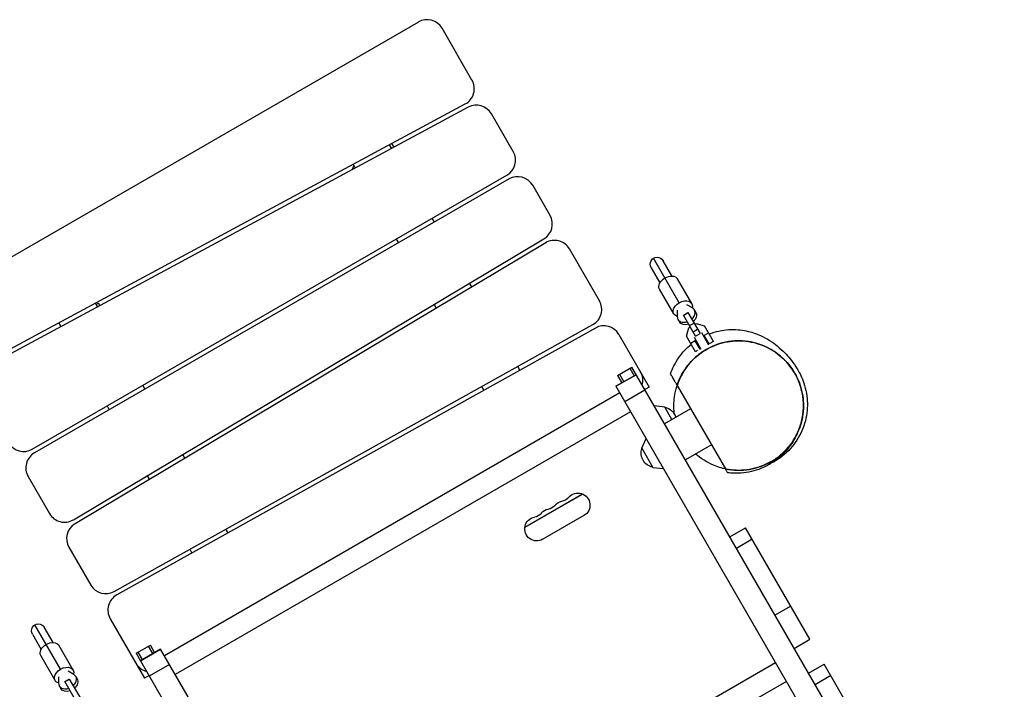
# Model space of a CAD drawing. Units: millimetres. Extents: x -2836 to 1912, y -3644 to 3217.
# Drawn here: x -2039 to -898, y 117 to 893 of the extents above; entities that cross this region are included whole.
import ezdxf

# ---------------------------------------------------------------- set-up
doc = ezdxf.new("R2010")
doc.units = ezdxf.units.MM
doc.header["$LTSCALE"] = 20
doc.layers.add('2d', color=230, linetype='Continuous')

msp = doc.modelspace()

# ---------------------------------------------------------------- linework, layer by layer
at = {"layer": '2d'}
for p, q in [((-1576.6, 889.9), (-2126.5, 572.4)), ((-1514.6, 822.5), (-1549.3, 882.6)), ((-2081.8, 493.7), (-1522.4, 794.9)), ((-1518.9, 791.1), (-2078.2, 489.9)), ((-1466.8, 739.7), (-1492.1, 783.5)), ((-1607.5, 743.4), (-1610, 747.7)), ((-1604.9, 744.8), (-1607.4, 749.2)), ((-1653.3, 718.7), (-1651.3, 723.3)), ((-1652.3, 725), (-1649.8, 720.6)), ((-2024, 394.9), (-1474.1, 712.4)), ((-1471.6, 708.1), (-2021.5, 390.6)), ((-1424.2, 665.8), (-1444.3, 700.7)), ((-1558.2, 658.1), (-1560.7, 662.4)), ((-1976.4, 313), (-1431.2, 638.7)), ((-1429.2, 634), (-1974.4, 308.4)), ((-1602.3, 638.4), (-1599.8, 634.1)), ((-1366.9, 566.8), (-1401.6, 626.9)), ((-1274.5, 564.6), (-1304.2, 616.2)), ((-1307.2, 605.2), (-1297, 587.6)), ((-1283.1, 595.6), (-1293.3, 613.2)), ((-1514.8, 582.9), (-1517.3, 587.2)), ((-1260.1, 563.6), (-1276.6, 592.3)), ((-1280.8, 551.6), (-1297.4, 580.3)), ((-1948.4, 559.8), (-1950.9, 564.2)), ((-1949.9, 562.4), (-1947.3, 563.9)), ((-1945.7, 561.3), (-1947.3, 563.9)), ((-1558.5, 562.6), (-1556, 558.3)), ((-1259.3, 558.6), (-1265.8, 562.3)), ((-1276.8, 555.9), (-1276.8, 548.5)), ((-1269.7, 550.3), (-1264.5, 553.3)), ((-1255.6, 525.9), (-1269.7, 550.3)), ((-1269.5, 549.9), (-1264.3, 552.9)), ((-1264.5, 553.3), (-1250.4, 528.9)), ((-1257, 556.3), (-1255.3, 553.3)), ((-1993.2, 541.4), (-1990.7, 537.1)), ((-1929.2, 229.9), (-1374.5, 539.3)), ((-1276, 545.3), (-1274.3, 542.3)), ((-1263.4, 535.5), (-1261.7, 536.5)), ((-1262.6, 538), (-1257.4, 541)), ((-1256.5, 539.5), (-1254.8, 540.5)), ((-1254.8, 540.5), (-1245.2, 537.9)), ((-1234.7, 519.8), (-1245.2, 537.9)), ((-1371.5, 535.2), (-1926.1, 225.9)), ((-1344.4, 527.8), (-1309.3, 466.9)), ((-1266, 525.9), (-1263.4, 535.5)), ((-1255.5, 507.8), (-1266, 525.9)), ((-1258.4, 530.8), (-1253.2, 533.8)), ((-1255.6, 525.9), (-1250.4, 528.9)), ((-1240.1, 515.5), (-1248.4, 529.8)), ((-1240.3, 529.5), (-1245.5, 526.5)), ((-1239.9, 516.8), (-1245.5, 526.5)), ((-1255.9, 520.5), (-1261.1, 517.5)), ((-1257.4, 524.6), (-1249.5, 510.9)), ((-1250.4, 510.8), (-1255.9, 520.5)), ((-1252.7, 516.3), (-1253.3, 516)), ((-1251.2, 513.7), (-1251.8, 513.4)), ((-1242.9, 522), (-1243.6, 521.6)), ((-1241.4, 519.4), (-1242.1, 519)), ((-1234.7, 519.8), (-1239.9, 516.8)), ((-1253.2, 509.1), (-1255.5, 507.8)), ((-1459.1, 486.4), (-1461.6, 490.7)), ((-1324.5, 481.2), (-1347.9, 467.7)), ((-1347.9, 467.7), (-1324.5, 481.2)), ((-1347.9, 467.7), (-1324.5, 481.2)), ((-1345.9, 480.4), (-1329.5, 489.9)), ((-1345.9, 480.4), (-1341, 471.7)), ((-1343.8, 481.6), (-1338.8, 473)), ((-1331.7, 488.6), (-1326.7, 480)), ((-897.9, -257.6), (-1329.5, 489.9)), ((-1893.4, 464.6), (-1895.9, 468.9)), ((-1347.9, 467.7), (-921.3, -271.1)), ((-1276.9, 468.8), (-1221, 372)), ((-1343.4, 460), (-1870.8, 155.5)), ((-1503.5, 467.3), (-1501, 463)), ((-1314.2, 463.4), (-1337.6, 449.9)), ((-1309.3, 466.9), (-1314.5, 463.9)), ((-1937.4, 444.9), (-1934.9, 440.6)), ((-1291.2, 443.6), (-1303.5, 444.9)), ((-1330.9, 438.3), (-1858.3, 133.8)), ((-1261.3, 441.7), (-1291.6, 424.2)), ((-1282.9, 429.2), (-1291.2, 443.6)), ((-1317.9, 395.9), (-1312.9, 407.1)), ((-1237.1, 399.9), (-1267.4, 382.4)), ((-1847.1, 384.4), (-1849.6, 388.8)), ((-1317.9, 395.9), (-1305.1, 373.7)), ((-1305.1, 373.7), (-1292.9, 372.5)), ((-2028.9, 363.2), (-2004, 320.2)), ((-1890.8, 364.1), (-1888.3, 359.8)), ((-1453.4, 304.5), (-1386.7, 343)), ((-1453.4, 304.3), (-1386.5, 342.9)), ((-1384.9, 317.9), (-1432.5, 290.4)), ((-1797.1, 297.9), (-1799.6, 302.2)), ((-1216, 293.3), (-1197.8, 303.8)), ((-1123.2, 174.5), (-1197.8, 303.8)), ((-1190.1, 290.4), (-1208.2, 279.9)), ((-1981.5, 281.2), (-1956.2, 237.4)), ((-1841.6, 278.8), (-1839.1, 274.5)), ((-1163.6, 202.6), (-1145.5, 213.1)), ((-1933.7, 198.4), (-1893.9, 129.4)), ((-1991.1, 139.9), (-2020.9, 191.4)), ((-1999.8, 170.8), (-2010, 188.5)), ((-2023.8, 180.5), (-2013.6, 162.8)), ((-1141.4, 164), (-1123.2, 174.5)), ((-1976.7, 138.9), (-1993.3, 167.6)), ((-1903.7, 158.4), (-1887.2, 167.9)), ((-1875.3, 163.2), (-1898.7, 149.7)), ((-1898.7, 149.7), (-1875.3, 163.2)), ((-1898.7, 149.7), (-1875.3, 163.2)), ((-1884.4, 158), (-1889.4, 166.6)), ((-1882.2, 159.2), (-1887.2, 167.9)), ((-1875.3, 163.2), (-1875.3, 163.2)), ((-1448.7, -575.6), (-1875.3, 163.2)), ((-1997.5, 126.9), (-2014.1, 155.6)), ((-1903.7, 158.4), (-1898.7, 149.7)), ((-1901.5, 159.6), (-1896.5, 151)), ((-1898.7, 149.7), (-1898.7, 149.7)), ((-1898.7, 149.7), (-1472.1, -589.1)), ((-1976, 133.9), (-1982.4, 137.5)), ((-1865, 145.4), (-1888.4, 131.9)), ((-1162.9, 147.4), (-1690.3, -157.1)), ((-1124.8, 135.3), (-1106.6, 145.8)), ((-1049, 46), (-1106.6, 145.8)), ((-1993.5, 131.2), (-1993.5, 123.8)), ((-1986.3, 125.5), (-1981.1, 128.5)), ((-1972.2, 101.2), (-1986.3, 125.5)), ((-1986.1, 125.2), (-1980.9, 128.2)), ((-1981.1, 128.5), (-1967, 104.2)), ((-1973.6, 131.5), (-1971.9, 128.6)), ((-1888.7, 132.4), (-1893.9, 129.4)), ((-1150.4, 125.7), (-1677.8, -178.8)), ((-1098.9, 132.4), (-1117, 121.9)), ((-1992.7, 120.5), (-1991, 117.6))]:
    msp.add_line(p, q, dxfattribs=at)
for centre, radius, start, end in [((-1566.6, 872.6), 20, 30, 120), ((-1531.9, 812.5), 20, 298.3028, 30), ((-1509.4, 773.5), 20, 30, 118.3028), ((-1484.1, 729.7), 20, 300, 30), ((-1461.6, 690.7), 20, 30, 120), ((-1441.5, 655.8), 20, 300.8488, 30), ((-1419, 616.9), 20, 30, 120.8488), ((-1384.3, 556.8), 20, 299.1512, 30), ((-1361.8, 517.8), 20, 30, 119.1512), ((-1336.6, 474.2), 20, 344.427, 30), ((-2034, 412.2), 20, 210, 300), ((-2011.5, 373.2), 20, 120, 210), ((-1413.1, 348.3), 14, 280.8901, 319.1099), ((-1986.7, 330.2), 20, 210, 300.8488), ((-1444.8, 330), 14, 280.8901, 319.1099), ((-1429, 339.2), 14, 280.8901, 319.1099), ((-1964.2, 291.2), 20, 120.8488, 210), ((-1938.9, 247.4), 20, 210, 299.1512), ((-1916.4, 208.4), 20, 119.1512, 210), ((-1886.5, 156.7), 20, 210, 255.573)]:
    msp.add_arc(centre, radius, start, end, dxfattribs=at)
at = {"layer": '2d', "extrusion": (0, 0, -1)}
for centre, radius, start, end in [((1300.2, 609.2), 8, 330, 150), ((1294.8, 426.8), 17, 102.6679, 163.0894), ((1301.6, 390.5), 17, 282.6679, 17.3321), ((1391.9, 330), 14, 40.8901, 240), ((1407.8, 320.8), 14, 40.8901, 79.1099), ((1423.7, 311.7), 14, 40.8901, 79.1099), ((1439.5, 302.5), 14, 240, 79.1099), ((2016.9, 184.5), 8, 330, 150)]:
    msp.add_arc(centre, radius, start, end, dxfattribs=at)
for centre, major_axis, ratio, start_param, end_param in [((-1287, 586.3), (-10.4, -6), 0.67559, 0, 1.570796), ((-1287, 586.3), (-10.4, -6), 0.67559, 1.570796, 3.141593), ((-1270.4, 557.6), (-10.4, -6), 0.67559, 5.695841, 7.853982), ((-1270.4, 557.6), (-10.4, -6), 0.67559, 1.570796, 3.728937), ((-1264.8, 547.8), (9.53, 5.5), 0.737277, 0, 1.29457), ((-1264.8, 547.8), (9.53, 5.5), 0.737277, 1.847023, 3.141593), ((-2003.7, 161.6), (-10.4, -6), 0.67559, 1.570796, 3.141593), ((-2003.7, 161.6), (-10.4, -6), 0.67559, 0, 1.570796), ((-1987.1, 132.9), (-10.4, -6), 0.67559, 5.695841, 7.853982), ((-1987.1, 132.9), (-10.4, -6), 0.67559, 1.570796, 3.728937), ((-1981.5, 123.1), (9.53, 5.5), 0.737277, 0, 1.29457), ((-1981.5, 123.1), (9.53, 5.5), 0.737277, 1.847023, 3.141593)]:
    msp.add_ellipse(centre, major_axis=major_axis, ratio=ratio, start_param=start_param, end_param=end_param, dxfattribs=at)
at = {"layer": '2d'}
for centre, start_param, end_param in [((-1266.5, 550.8), 5.876783, 7.577755), ((-1266.5, 550.8), 1.847023, 3.547995), ((-1983.1, 126), 1.847023, 3.547995), ((-1983.1, 126), 5.876783, 7.577755)]:
    msp.add_ellipse(centre, major_axis=(-9.53, -5.5), ratio=0.737277, start_param=start_param, end_param=end_param, dxfattribs=at)
for points, knots in [([(-1239.8, 528.5), (-1238.9, 528.8), (-1238, 529.1), (-1229.5, 532), (-1221.7, 533.3), (-1207.1, 533.7), (-1200.3, 532.8), (-1188.9, 530), (-1184.1, 528.2), (-1175.9, 524.5), (-1172.6, 522.6), (-1166.2, 518.5), (-1163.4, 516.5), (-1157.6, 511.7), (-1154.8, 509.1), (-1147.9, 502), (-1144.2, 497.9), (-1137.4, 487.4), (-1135.2, 483.8), (-1130.3, 472.7), (-1127.8, 465.2), (-1125.8, 449.4), (-1125.8, 441.5), (-1128.5, 425.7), (-1131.3, 417.8), (-1139.1, 403.3), (-1144.2, 396.7), (-1154.4, 387), (-1159.4, 383.4), (-1164.2, 380.6)], [8.262572, 8.262572, 8.262572, 8.262572, 8.602529, 8.602529, 11.427197, 11.427197, 14.271287, 14.271287, 17.12776, 17.12776, 20.298639, 20.298639, 24.376591, 24.376591, 30.300809, 30.300809, 40.285618, 40.285618, 44.284098, 44.284098, 48.243519, 48.243519, 51.411198, 51.411198, 54.540478, 54.540478, 57.662705, 57.662705, 60.198368, 60.198368, 60.198368, 60.198368]), ([(-1284.6, 482.1), (-1282.5, 488.1), (-1279.3, 494.7), (-1271.1, 506.5), (-1266.2, 511.9), (-1260.5, 516.5)], [0, 0, 0, 0, 2.910856, 2.910856, 5.463943, 5.463943, 5.463943, 5.463943]), ([(-1260.8, 496.3), (-1255.3, 502.2), (-1248.7, 507.3), (-1234.5, 515.1), (-1226.6, 517.9), (-1210.6, 520.7), (-1202.2, 520.8), (-1186.2, 518.3), (-1178.3, 515.7), (-1163.8, 508.2), (-1157.1, 503.3), (-1145.9, 491.5), (-1141.2, 484.7), (-1134.3, 469.9), (-1132, 461.9), (-1130.2, 445.8), (-1130.6, 437.4), (-1132.7, 427.5), (-1133.2, 425.6), (-1134, 422.9), (-1134.3, 422.2), (-1134.6, 421.4), (-1134.6, 421.3), (-1134.6, 421.1)], [0, 0, 0, 0, 2.431012, 2.431012, 4.869084, 4.869084, 7.306986, 7.306986, 9.74489, 9.74489, 12.182791, 12.182791, 14.620693, 14.620693, 17.058595, 17.058595, 19.496499, 19.496499, 20.098653, 20.098653, 20.32431, 20.32431, 20.365102, 20.365102, 20.365102, 20.365102]), ([(-1167.8, 380.6), (-1163.9, 382.9), (-1160.1, 385.6), (-1153.2, 391.5), (-1150.1, 394.8), (-1146.4, 399.3), (-1145.7, 400.3), (-1144.7, 401.7), (-1144.3, 402.2), (-1143.7, 403.1), (-1143.3, 403.6), (-1141.7, 406.1), (-1140.5, 408.1), (-1137.2, 414.4), (-1135.3, 418.8), (-1133.2, 425.7), (-1132.6, 428.1), (-1131.9, 431.8), (-1131.6, 433), (-1131.3, 435.5), (-1131.1, 436.7), (-1130.7, 440.5), (-1130.6, 443), (-1130.6, 448), (-1130.8, 450.5), (-1131.2, 454.4), (-1131.3, 455.7), (-1131.7, 458.2), (-1132, 459.5), (-1132.8, 463.4), (-1133.5, 465.9), (-1135.1, 470.9), (-1136, 473.3), (-1137.6, 477), (-1138.2, 478.2), (-1139.1, 479.9), (-1139.4, 480.5), (-1140, 481.7), (-1140.3, 482.3), (-1142, 485.2), (-1143.5, 487.4), (-1146.6, 491.7), (-1148.2, 493.7), (-1150.9, 496.6), (-1151.8, 497.6), (-1153.7, 499.4), (-1154.6, 500.4), (-1157.6, 503), (-1159.6, 504.6), (-1163.7, 507.6), (-1165.9, 509), (-1169.2, 510.9), (-1170.3, 511.6), (-1172.6, 512.7), (-1173.8, 513.3), (-1177.2, 514.8), (-1179.5, 515.7), (-1184.2, 517.3), (-1186.6, 518), (-1190.2, 518.8), (-1191.4, 519), (-1193.8, 519.5), (-1195, 519.6), (-1198.6, 520.1), (-1200.9, 520.3), (-1205.7, 520.4), (-1208, 520.4), (-1211.6, 520.2), (-1212.7, 520.1), (-1215.1, 519.8), (-1216.3, 519.7), (-1222.1, 518.7), (-1226.5, 517.6), (-1233, 515.3), (-1235.1, 514.4), (-1238.3, 512.9), (-1239.3, 512.4), (-1241.4, 511.4), (-1242.4, 510.8), (-1243.4, 510.2)], [0, 0, 0, 0, 0.0156898, 0.0156898, 0.0313796, 0.0313796, 0.0353021, 0.0353021, 0.0372633, 0.0372633, 0.0392245, 0.0392245, 0.0470694, 0.0470694, 0.0627592, 0.0627592, 0.0706041, 0.0706041, 0.0745266, 0.0745266, 0.078449, 0.078449, 0.0862939, 0.0862939, 0.0941388, 0.0941388, 0.0980613, 0.0980613, 0.1019837, 0.1019837, 0.1098286, 0.1098286, 0.1176735, 0.1176735, 0.121596, 0.121596, 0.1235572, 0.1235572, 0.1255184, 0.1255184, 0.1333633, 0.1333633, 0.1412082, 0.1412082, 0.1451307, 0.1451307, 0.1490531, 0.1490531, 0.156898, 0.156898, 0.164743, 0.164743, 0.1686654, 0.1686654, 0.1725879, 0.1725879, 0.1804328, 0.1804328, 0.1882777, 0.1882777, 0.1922001, 0.1922001, 0.1961226, 0.1961226, 0.2039675, 0.2039675, 0.2118124, 0.2118124, 0.2157348, 0.2157348, 0.2196573, 0.2196573, 0.2353471, 0.2353471, 0.243192, 0.243192, 0.2471144, 0.2471144, 0.2510369, 0.2510369, 0.2510369, 0.2510369]), ([(-1280, 435.1), (-1280.8, 440.9), (-1280.9, 446.8), (-1279.6, 460.7), (-1277.4, 468.8), (-1270.8, 483.6), (-1266.1, 490.5), (-1256.7, 500.7), (-1252.3, 504.4), (-1247.5, 507.6)], [38.358593, 38.358593, 38.358593, 38.358593, 40.102039, 40.102039, 42.53994, 42.53994, 44.977842, 44.977842, 46.690895, 46.690895, 46.690895, 46.690895]), ([(-1243.4, 510.2), (-1247.2, 508), (-1250.9, 505.4), (-1255.9, 501.1), (-1257.6, 499.6), (-1259.9, 497.1), (-1260.7, 496.3), (-1262.2, 494.6), (-1263, 493.8), (-1266.6, 489.3), (-1269.1, 485.6), (-1273.5, 477.5), (-1275.4, 473.3), (-1276.9, 468.8)], [0.25103688, 0.25103688, 0.25103688, 0.25103688, 0.26628672, 0.26628672, 0.27391164, 0.27391164, 0.2777241, 0.2777241, 0.28153656, 0.28153656, 0.2967864, 0.2967864, 0.31203624, 0.31203624, 0.31203624, 0.31203624]), ([(-1276.9, 468.9), (-1277, 468.9), (-1277, 468.9), (-1277.1, 469.2), (-1277.3, 469.5), (-1277.7, 470.3), (-1277.9, 470.6), (-1278.4, 471.4), (-1278.7, 471.9), (-1279.4, 473.1), (-1279.8, 473.8), (-1280.5, 475.1), (-1281, 475.8), (-1281.7, 477.2), (-1282.1, 477.9), (-1282.9, 479.1), (-1283.2, 479.7), (-1284.1, 481.2), (-1284.5, 481.9), (-1284.6, 482.1), (-1284.6, 482.1), (-1284.6, 482.1)], [0.2155872, 0.2155872, 0.2155872, 0.2155872, 0.2569971, 0.2569971, 0.3494113, 0.3494113, 0.3956183, 0.3956183, 0.4418254, 0.4418254, 0.4880325, 0.4880325, 0.5342396, 0.5342396, 0.5804467, 0.5804467, 0.6266537, 0.6266537, 0.7190679, 0.7190679, 0.7337075, 0.7337075, 0.7337075, 0.7337075]), ([(-1134.7, 421.1), (-1134.7, 421.1), (-1134.7, 421.1), (-1134.7, 421.1), (-1134.7, 421.1), (-1134.7, 421.1), (-1134.7, 421.1), (-1134.7, 421), (-1134.7, 421.1), (-1134.9, 420.4), (-1135.8, 417.8), (-1138.9, 410.7), (-1140.8, 406.2), (-1149.6, 394), (-1155.3, 387.1), (-1166.4, 379.4), (-1168.1, 378.3), (-1170, 377.3)], [5.357389, 5.357389, 5.357389, 5.357389, 5.470343, 5.470343, 5.830319, 5.830319, 6.910248, 6.910248, 10.150043, 10.150043, 19.312492, 19.312492, 27.336241, 27.336241, 32.963497, 32.963497, 33.914234, 33.914234, 33.914234, 33.914234]), ([(-1167.9, 380.5), (-1173.9, 377.1), (-1180.4, 374.4), (-1195, 370.7), (-1203.3, 369.9), (-1213.5, 370.7), (-1215.4, 371), (-1218.2, 371.4), (-1218.9, 371.5), (-1219.7, 371.7), (-1219.8, 371.7), (-1219.9, 371.7), (-1219.9, 371.7), (-1219.9, 371.7), (-1220, 371.7), (-1220, 371.7), (-1220, 371.7), (-1220, 371.7), (-1220, 371.7), (-1220, 371.7), (-1220, 371.7), (-1220, 371.7), (-1220, 371.7), (-1220, 371.7), (-1220, 371.7), (-1220, 371.7), (-1220, 371.7), (-1220, 371.7), (-1220, 371.7), (-1220, 371.7), (-1220, 371.7), (-1220, 371.7), (-1220, 371.7), (-1220, 371.7), (-1220, 371.7), (-1220, 371.7), (-1220, 371.7), (-1220, 371.7), (-1220, 371.7), (-1220, 371.7), (-1220, 371.7), (-1220, 371.7), (-1220, 371.7), (-1220, 371.7), (-1220.1, 371.7), (-1220.1, 371.8), (-1220.1, 371.8), (-1220.1, 371.8), (-1220.1, 371.8), (-1220.1, 371.8), (-1220.1, 371.8), (-1220.1, 371.8), (-1220.1, 371.8), (-1220.1, 371.8), (-1220.1, 371.8), (-1220.1, 371.8), (-1220.1, 371.8), (-1220.1, 371.8), (-1220.1, 371.8), (-1220.1, 371.8), (-1220.1, 371.8), (-1220.1, 371.8), (-1220.1, 371.8), (-1220.1, 371.8), (-1220.1, 371.8), (-1220.1, 371.8), (-1220.1, 371.8), (-1220.1, 371.8), (-1220.1, 371.8), (-1220.1, 371.8), (-1220.1, 371.8), (-1220.2, 371.8), (-1220.2, 371.8), (-1220.3, 371.8), (-1220.4, 371.8), (-1220.8, 371.9), (-1221.1, 372), (-1222.3, 372.2), (-1223.2, 372.4), (-1226.7, 373.3), (-1229.3, 374.1), (-1239.6, 378), (-1247, 382.2), (-1254.1, 388), (-1254.8, 388.6), (-1255.5, 389.3)], [18.087824, 18.087824, 18.087824, 18.087824, 20.168082, 20.168082, 22.605904, 22.605904, 23.208058, 23.208058, 23.433716, 23.433716, 23.454869, 23.454869, 23.462802, 23.462802, 23.465776, 23.465776, 23.466892, 23.466892, 23.467729, 23.467729, 23.467764, 23.467764, 23.467799, 23.467799, 23.467835, 23.467835, 23.467907, 23.467907, 23.469043, 23.469043, 23.470166, 23.470166, 23.473537, 23.473537, 23.483651, 23.483651, 23.51399, 23.51399, 23.605008, 23.605008, 23.878061, 23.878061, 24.697221, 24.697221, 27.1547, 27.1547, 28.99781, 28.99781, 29.041008, 29.041008, 29.073406, 29.073406, 29.079481, 29.079481, 29.081759, 29.081759, 29.082613, 29.082613, 29.082935, 29.082935, 29.083006, 29.083006, 29.083041, 29.083041, 29.083112, 29.083112, 29.083398, 29.083398, 29.084522, 29.084522, 29.087893, 29.087893, 29.098006, 29.098006, 29.128345, 29.128345, 29.219365, 29.219365, 29.492461, 29.492461, 30.3128, 30.3128, 32.7897, 32.7897, 33.06792, 33.06792, 33.06792, 33.06792]), ([(-1221, 372), (-1216.4, 371), (-1211.7, 370.5), (-1205.9, 370.4), (-1204.7, 370.4), (-1202.4, 370.5), (-1201.2, 370.6), (-1197.8, 370.8), (-1195.5, 371.1), (-1188.8, 372.2), (-1184.4, 373.4), (-1178, 375.7), (-1175.9, 376.5), (-1172.8, 378), (-1171.8, 378.5), (-1170.3, 379.2), (-1169.6, 379.6), (-1168.8, 380.1), (-1168.3, 380.3), (-1168.1, 380.5), (-1167.8, 380.6)], [0.44027639, 0.44027639, 0.44027639, 0.44027639, 0.45559875, 0.45559875, 0.45942934, 0.45942934, 0.46325992, 0.46325992, 0.4709211, 0.4709211, 0.48624346, 0.48624346, 0.49390464, 0.49390464, 0.49773523, 0.49773523, 0.49965052, 0.50060817, 0.50060817, 0.50156582, 0.50156582, 0.50156582, 0.50156582]), ([(-1170, 377.3), (-1176, 373.8), (-1183.2, 370.7), (-1198.6, 367.1), (-1207, 366.4), (-1216.3, 367.3), (-1217.3, 367.4), (-1218.4, 367.5)], [0, 0, 0, 0, 3.151763, 3.151763, 6.267775, 6.267775, 6.684328, 6.684328, 6.684328, 6.684328]), ([(-1170, 377.3), (-1169.7, 377.4), (-1169.4, 377.6), (-1168.5, 378.9), (-1168, 380.2), (-1167.9, 380.6), (-1167.8, 380.6), (-1167.8, 380.6)], [0.7949162, 0.7949162, 0.7949162, 0.7949162, 0.826692, 0.826692, 0.9355178, 0.9355178, 0.9570226, 0.9570226, 0.9570226, 0.9570226]), ([(-1164.2, 380.6), (-1164, 380.7), (-1163.9, 380.8), (-1163.7, 381.1), (-1163.6, 381.2), (-1163.6, 381.4)], [0.20532994, 0.20532994, 0.20532994, 0.20532994, 0.22772085, 0.22772085, 0.24367361, 0.24367361, 0.24367361, 0.24367361]), ([(-1218.4, 367.5), (-1218.4, 367.5), (-1218.5, 367.6), (-1218.6, 367.8), (-1218.7, 368), (-1219.1, 368.6), (-1219.3, 369), (-1219.7, 369.7), (-1219.9, 370.1), (-1220.3, 370.7), (-1220.4, 371), (-1220.7, 371.5), (-1220.8, 371.7), (-1220.9, 371.9), (-1221, 371.9), (-1221, 372), (-1221, 372), (-1221, 372)], [1.175702, 1.175702, 1.175702, 1.175702, 1.2016888, 1.2016888, 1.2479076, 1.2479076, 1.2941264, 1.2941264, 1.3403452, 1.3403452, 1.386564, 1.386564, 1.4327828, 1.4327828, 1.4558922, 1.4558922, 1.4790016, 1.4790016, 1.4790016, 1.4790016])]:
    msp.add_open_spline(points, degree=3, knots=knots, dxfattribs=at)
msp.add_open_spline([(-1164.2, 380.6), (-1165.2, 380), (-1166.3, 379.4), (-1167.3, 378.9)], degree=3, dxfattribs=at)

doc.saveas('drawing.dxf')
